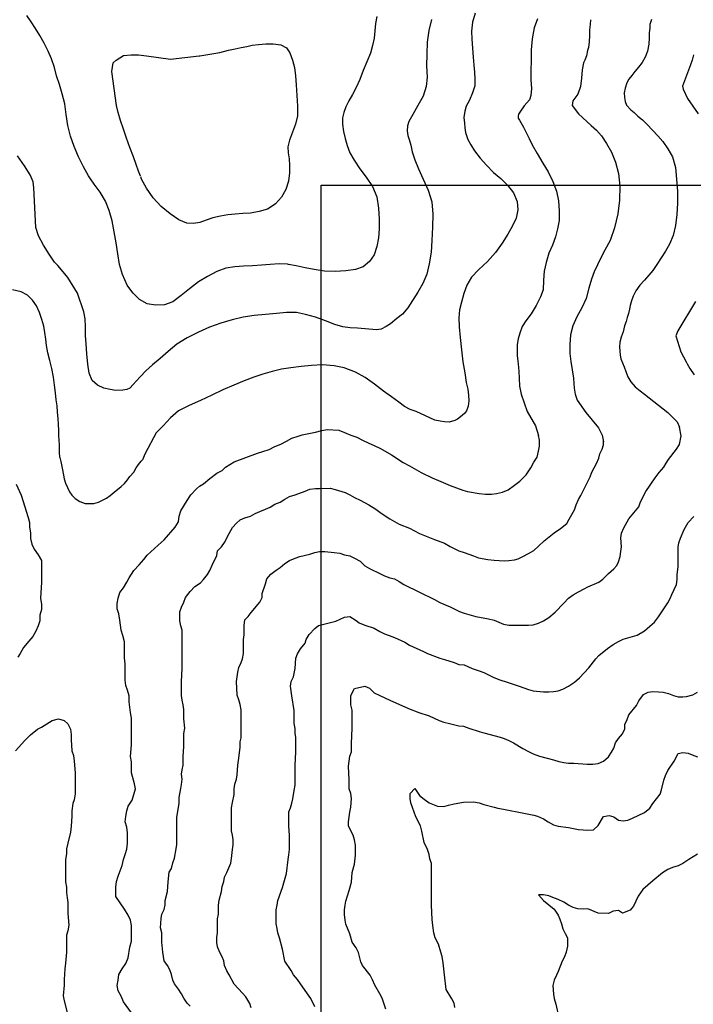
# Model space of a CAD drawing. Extents: x 345792 to 346692, y 6278326 to 6279464.
# Drawn here: x 346215 to 346267, y 6278691 to 6278766 of the extents above; entities that cross this region are included whole.
import ezdxf

# ---------------------------------------------------------------- set-up
doc = ezdxf.new("R2010")
doc.units = 0
doc.header["$MEASUREMENT"] = 0
doc.layers.add('INCICES', color=7, linetype='CONTINUOUS')
doc.layers.add('PUENTE', color=7, linetype='CONTINUOUS')

msp = doc.modelspace()

# ---------------------------------------------------------------- linework, layer by layer
at = {"layer": 'INCICES', "color": 62, "linetype": 'Continuous'}
for points, elevation in [([(346220.922, 6278754.079), (346220.761, 6278754.31), (346220.371, 6278755.011), (346219.998, 6278755.773), (346219.661, 6278756.556), (346219.383, 6278757.345), (346219.181, 6278758.179), (346219.057, 6278759.019), (346218.936, 6278759.84), (346218.739, 6278760.594), (346218.527, 6278761.308), (346218.319, 6278761.965), (346218.15, 6278762.624), (346217.922, 6278763.278), (346217.659, 6278763.869), (346217.355, 6278764.478), (346217.034, 6278765.066), (346216.698, 6278765.594), (346216.363, 6278766.101), (346216.049, 6278766.59)], 108), ([(346247.041, 6278766.297), (346246.829, 6278765.451), (346246.719, 6278764.553), (346246.671, 6278763.641), (346246.662, 6278762.732), (346246.706, 6278761.886), (346246.644, 6278761.15), (346246.404, 6278760.422), (346246.005, 6278759.699), (346245.623, 6278759.018), (346245.308, 6278758.48), (346245.213, 6278758.139), (346245.186, 6278757.76), (346245.233, 6278757.408), (346245.335, 6278757.1), (346245.446, 6278756.674), (346245.565, 6278756.15), (346245.769, 6278755.553), (346246.041, 6278754.843), (346246.397, 6278754.06), (346246.797, 6278753.223), (346247.063, 6278752.334), (346247.136, 6278751.372), (346247.113, 6278750.382), (346247.073, 6278749.353), (346247.004, 6278748.459), (346246.873, 6278747.579), (346246.679, 6278746.774), (346246.377, 6278746.06), (346245.993, 6278745.399), (346245.587, 6278744.775), (346245.217, 6278744.194), (346244.82, 6278743.709), (346244.39, 6278743.38), (346243.891, 6278742.97), (346243.568, 6278742.764), (346243.568, 6278742.764), (346243.189, 6278742.557), (346242.837, 6278742.51), (346241.365, 6278742.654), (346240.811, 6278742.671), (346240.244, 6278742.74), (346239.645, 6278742.918), (346238.931, 6278743.218), (346238.161, 6278743.475), (346237.394, 6278743.694), (346236.701, 6278743.84), (346235.921, 6278743.857), (346235.156, 6278743.779), (346234.333, 6278743.696), (346233.451, 6278743.608), (346232.611, 6278743.485), (346231.777, 6278743.283), (346230.907, 6278743.038), (346230.043, 6278742.716), (346229.183, 6278742.334), (346228.328, 6278741.894), (346227.535, 6278741.418), (346226.867, 6278740.853), (346226.257, 6278740.313), (346225.662, 6278739.833), (346225.143, 6278739.378), (346224.741, 6278738.952), (346224.414, 6278738.591), (346224.195, 6278738.338), (346223.921, 6278738.06), (346223.689, 6278737.943), (346223.4, 6278737.901), (346222.848, 6278737.88), (346222.429, 6278737.946), (346221.927, 6278738.046), (346221.456, 6278738.266), (346221.053, 6278738.631), (346220.813, 6278739.185), (346220.7, 6278739.887), (346220.64, 6278740.673), (346220.581, 6278741.439), (346220.532, 6278742.087), (346220.537, 6278742.744), (346220.505, 6278743.362), (346220.413, 6278743.895)], 105), ([(346250.381, 6278766.789), (346250.178, 6278766.082), (346250.111, 6278765.405), (346250.139, 6278764.775), (346250.19, 6278764.108), (346250.245, 6278763.401), (346250.291, 6278762.793), (346250.331, 6278762.262), (346250.373, 6278761.713), (346250.354, 6278761.198), (346250.177, 6278760.67), (346249.944, 6278760.1), (346249.703, 6278759.646), (346249.595, 6278759.258), (346249.531, 6278758.784), (346249.565, 6278758.352), (346249.591, 6278757.999), (346249.64, 6278757.627), (346249.64, 6278757.627), (346249.717, 6278757.396), (346249.837, 6278757.108), (346249.837, 6278757.108), (346250.047, 6278756.691), (346250.34, 6278756.219), (346250.777, 6278755.679), (346251.253, 6278755.124), (346251.253, 6278755.124), (346251.789, 6278754.573), (346252.358, 6278754.102), (346252.358, 6278754.102), (346252.871, 6278753.608), (346253.331, 6278753.012), (346253.598, 6278752.36), (346253.648, 6278751.712), (346253.519, 6278751.07), (346253.249, 6278750.477), (346252.881, 6278749.857), (346252.461, 6278749.152), (346251.943, 6278748.442), (346251.323, 6278747.762), (346250.679, 6278747.14), (346250.113, 6278746.544), (346249.745, 6278745.942), (346249.515, 6278745.312), (346249.329, 6278744.646), (346249.177, 6278744.062), (346249.125, 6278743.446), (346249.159, 6278742.758), (346249.241, 6278741.934), (346249.352, 6278740.995), (346249.443, 6278740.073), (346249.587, 6278739.215), (346249.703, 6278738.493), (346249.821, 6278737.97), (346249.875, 6278737.518), (346249.889, 6278737.085), (346249.842, 6278736.668), (346249.73, 6278736.323), (346249.568, 6278736.113), (346249.253, 6278735.842), (346249.04, 6278735.669), (346248.821, 6278735.562), (346248.404, 6278735.438), (346248.038, 6278735.463), (346247.699, 6278735.516), (346247.297, 6278735.603), (346245.875, 6278736.256), (346245.397, 6278736.425), (346244.984, 6278736.651), (346244.526, 6278736.971), (346243.98, 6278737.384), (346243.353, 6278737.829), (346242.681, 6278738.351), (346241.951, 6278738.867), (346241.208, 6278739.285), (346240.353, 6278739.615), (346239.588, 6278739.75), (346238.697, 6278739.824), (346237.851, 6278739.778), (346237.851, 6278739.778), (346237.049, 6278739.698), (346236.266, 6278739.598), (346235.543, 6278739.503), (346235.543, 6278739.503), (346234.825, 6278739.329), (346234.13, 6278739.118), (346233.417, 6278738.886), (346233.417, 6278738.886), (346232.688, 6278738.613), (346232.688, 6278738.613), (346231.903, 6278738.277), (346231.062, 6278737.916), (346230.204, 6278737.514), (346230.204, 6278737.514), (346229.346, 6278737.113), (346228.466, 6278736.729), (346227.669, 6278736.312), (346227.039, 6278735.771), (346226.472, 6278735.175), (346225.941, 6278734.62), (346225.097, 6278733.035), (346224.891, 6278732.569), (346224.787, 6278732.449)], 102), ([(346242.855, 6278766.528), (346242.758, 6278765.988), (346242.704, 6278765.411), (346242.647, 6278764.874), (346242.533, 6278764.292), (346242.36, 6278763.706), (346242.095, 6278763.053), (346241.81, 6278762.38), (346241.547, 6278761.689), (346241.276, 6278761.095), (346240.983, 6278760.539), (346240.704, 6278760.064), (346240.483, 6278759.592), (346240.319, 6278759.165), (346240.211, 6278758.762), (346240.229, 6278758.27), (346240.31, 6278757.723), (346240.43, 6278757.179), (346240.571, 6278756.637), (346240.791, 6278756.081), (346241.111, 6278755.512), (346241.557, 6278754.856), (346242.041, 6278754.201), (346242.511, 6278753.487), (346242.847, 6278752.703), (346242.992, 6278751.845), (346243.037, 6278750.999), (346243.035, 6278750.248), (346242.99, 6278749.553), (346242.86, 6278748.911), (346242.654, 6278748.263), (346242.299, 6278747.742), (346241.815, 6278747.35), (346241.22, 6278747.127), (346240.475, 6278747.05), (346239.65, 6278746.986), (346238.838, 6278747.024), (346238.059, 6278747.141), (346237.358, 6278747.266), (346236.674, 6278747.43), (346236.083, 6278747.527)], 108), ([(346255.161, 6278766.342), (346254.911, 6278765.655), (346254.758, 6278764.814), (346254.685, 6278763.958), (346254.685, 6278763.958), (346254.668, 6278763.147), (346254.649, 6278762.375), (346254.663, 6278761.666), (346254.693, 6278761.016), (346254.693, 6278761.016), (346254.693, 6278761.016), (346254.656, 6278760.46), (346254.543, 6278760.143), (346254.129, 6278759.682), (346253.805, 6278759.196), (346253.708, 6278759.034), (346253.676, 6278758.883), (346253.676, 6278758.721), (346253.773, 6278758.581), (346254.097, 6278758.052), (346254.518, 6278757.177), (346254.747, 6278756.694), (346255.135, 6278756.014), (346255.566, 6278755.296), (346255.974, 6278754.616), (346256.325, 6278753.892), (346256.619, 6278753.145), (346256.774, 6278752.406), (346256.833, 6278751.64), (346256.811, 6278750.888), (346256.702, 6278750.248), (346256.532, 6278749.642), (346256.304, 6278749.012), (346256.036, 6278748.38), (346255.833, 6278747.673), (346255.667, 6278747.008), (346255.621, 6278746.313), (346255.598, 6278745.581), (346255.404, 6278745.033), (346255.058, 6278744.374), (346254.673, 6278743.732), (346254.259, 6278743.208), (346253.977, 6278742.771), (346253.817, 6278742.264), (346253.694, 6278741.82), (346253.607, 6278741.399), (346253.603, 6278740.944), (346253.615, 6278740.53), (346253.645, 6278740.138), (346253.684, 6278739.885), (346253.703, 6278739.629), (346253.727, 6278739.315), (346253.767, 6278738.805), (346253.793, 6278738.194), (346253.906, 6278737.592), (346254.378, 6278736.256), (346255.008, 6278735.156), (346255.25, 6278734.433)], 99), ([(346259.228, 6278766.277), (346259.197, 6278765.903), (346259.149, 6278765.505), (346259.143, 6278765.07), (346259.121, 6278764.575), (346259.075, 6278764.156), (346258.994, 6278763.912), (346258.907, 6278763.512), (346258.794, 6278763.186), (346258.692, 6278762.962), (346258.574, 6278762.439), (346258.545, 6278761.785), (346258.454, 6278761.166), (346258.251, 6278760.574), (346257.863, 6278760.057), (346257.82, 6278759.712), (346258.295, 6278759.066), (346259.286, 6278758.161), (346259.679, 6278757.803), (346260.067, 6278757.378), (346260.447, 6278756.795), (346260.834, 6278756.134), (346261.149, 6278755.367), (346261.374, 6278754.496), (346261.467, 6278753.536), (346261.452, 6278752.448), (346261.452, 6278752.448), (346261.314, 6278751.411), (346261.061, 6278750.344), (346260.721, 6278749.35), (346260.721, 6278749.35), (346260.324, 6278748.609), (346260.013, 6278748.032), (346259.757, 6278747.499), (346259.502, 6278746.966), (346259.288, 6278746.397), (346259.105, 6278745.711), (346258.887, 6278744.924), (346258.548, 6278744.207), (346258.166, 6278743.506), (346257.865, 6278742.812), (346257.699, 6278742.128), (346257.637, 6278741.392), (346257.65, 6278740.702), (346257.717, 6278740.095), (346257.914, 6278738.806), (346257.944, 6278738.414), (346257.973, 6278738.04), (346258.046, 6278737.592), (346258.201, 6278737.13), (346258.861, 6278736.177), (346259.844, 6278734.998), (346260.12, 6278734.448), (346260.23, 6278733.937)], 96), ([(346263.908, 6278766.284), (346263.78, 6278765.898), (346263.761, 6278765.64), (346263.709, 6278765.282), (346263.72, 6278764.887), (346263.697, 6278764.412), (346263.6, 6278763.87), (346263.419, 6278763.402), (346263.174, 6278762.988), (346262.905, 6278762.632), (346262.612, 6278762.314), (346262.381, 6278762), (346262.163, 6278761.726), (346262.009, 6278761.438), (346261.881, 6278761.034), (346261.811, 6278760.672), (346261.837, 6278760.318), (346261.881, 6278760.006), (346261.881, 6278760.006), (346261.981, 6278759.738), (346262.305, 6278759.367), (346262.557, 6278759.169), (346262.856, 6278758.876), (346263.212, 6278758.607), (346263.575, 6278758.259), (346263.965, 6278757.815), (346263.965, 6278757.815), (346264.373, 6278757.392), (346264.761, 6278756.948), (346265.16, 6278756.386), (346265.504, 6278755.761), (346265.725, 6278754.947), (346265.811, 6278754.065), (346265.883, 6278753.123), (346265.894, 6278752.215), (346265.843, 6278751.342), (346265.729, 6278750.504), (346265.551, 6278749.74), (346265.264, 6278749.086), (346264.97, 6278748.55), (346264.634, 6278748.03), (346264.297, 6278747.531), (346263.997, 6278747.073), (346263.69, 6278746.694), (346263.363, 6278746.313), (346262.997, 6278745.93), (346262.694, 6278745.512), (346262.489, 6278745.101), (346262.359, 6278744.735), (346262.267, 6278744.393), (346262.21, 6278744.092), (346262.136, 6278743.77), (346262.041, 6278743.467), (346261.965, 6278743.164), (346261.833, 6278742.819), (346261.729, 6278742.376), (346261.584, 6278741.951), (346261.476, 6278741.567), (346261.443, 6278741.21), (346261.469, 6278740.875), (346261.491, 6278740.581), (346261.551, 6278740.308), (346261.676, 6278739.982), (346261.797, 6278739.676), (346261.923, 6278739.33), (346262.093, 6278738.928), (346262.321, 6278738.531), (346262.645, 6278738.16), (346263.024, 6278737.854), (346263.36, 6278737.583), (346265.154, 6278736.178), (346265.862, 6278735.47), (346266.05, 6278735.055)], 93), ([(346229.238, 6278763.507), (346229.287, 6278763.513), (346230.828, 6278763.761), (346231.499, 6278763.941), (346232.005, 6278764.04), (346232.471, 6278764.154), (346232.88, 6278764.224), (346233.307, 6278764.317), (346233.777, 6278764.372), (346234.346, 6278764.416), (346234.917, 6278764.44), (346235.497, 6278764.346), (346235.929, 6278764.122), (346236.197, 6278763.728), (346236.397, 6278763.171), (346236.539, 6278762.609), (346236.626, 6278761.983), (346236.661, 6278761.275), (346236.722, 6278760.47), (346236.764, 6278759.663), (346236.763, 6278758.913), (346236.614, 6278758.269), (346236.384, 6278757.659), (346236.174, 6278757.051), (346236.037, 6278756.526), (346236.051, 6278756.073), (346236.127, 6278755.605), (346236.165, 6278755.095), (346236.169, 6278754.542), (346236.079, 6278753.903), (346235.891, 6278753.276), (346235.561, 6278752.678), (346235.087, 6278752.168), (346234.608, 6278751.848)], 111), ([(346224.743, 6278754.278), (346224.585, 6278754.663), (346224.408, 6278755.182), (346224.204, 6278755.779), (346223.933, 6278756.489), (346223.681, 6278757.2), (346223.449, 6278757.893), (346223.449, 6278757.893), (346223.449, 6278757.893), (346223.221, 6278758.547), (346223.036, 6278759.165), (346222.896, 6278759.708), (346222.544, 6278762.304), (346222.654, 6278762.962), (346222.874, 6278763.182), (346223.451, 6278763.543)], 111), ([(346223.451, 6278763.543), (346224.038, 6278763.586), (346224.583, 6278763.575), (346225.213, 6278763.513), (346227.051, 6278763.265), (346229.238, 6278763.507)], 111), ([(346267.117, 6278763.587), (346267.01, 6278763.184), (346266.875, 6278762.814), (346266.271, 6278761.178), (346266.314, 6278760.962), (346266.66, 6278760.23), (346266.66, 6278760.23), (346267.478, 6278759.066)], 90), ([(346220.413, 6278743.895), (346219.917, 6278745.329), (346219.187, 6278746.523), (346218.692, 6278747.11), (346218.416, 6278747.435), (346218.145, 6278747.711), (346217.744, 6278748.312), (346217.316, 6278749.01), (346216.926, 6278749.712), (346216.739, 6278750.349), (346216.584, 6278753.398), (346216.529, 6278753.868), (346216.292, 6278754.383), (346215.863, 6278755.08), (346215.311, 6278755.848)], 105), ([(346234.608, 6278751.848), (346234.485, 6278751.766), (346233.828, 6278751.578), (346233.165, 6278751.467), (346232.576, 6278751.423), (346232.006, 6278751.378), (346231.437, 6278751.335), (346230.872, 6278751.233), (346230.29, 6278751.089), (346229.771, 6278750.912), (346229.291, 6278750.736), (346228.802, 6278750.66), (346228.305, 6278750.7), (346227.695, 6278750.95), (346227.029, 6278751.393), (346226.333, 6278751.971), (346225.709, 6278752.635), (346225.218, 6278753.368), (346224.829, 6278754.069), (346224.762, 6278754.231)], 111), ([(346223.784, 6278745.873), (346223.732, 6278745.946), (346223.354, 6278746.746), (346223.137, 6278747.52), (346223.016, 6278748.34), (346222.892, 6278749.18), (346222.729, 6278750.016), (346222.565, 6278750.873), (346222.347, 6278751.647), (346222.055, 6278752.374), (346221.667, 6278753.056), (346221.205, 6278753.673), (346220.922, 6278754.078)], 108), ([(346236.083, 6278747.527), (346236.013, 6278747.538), (346235.36, 6278747.567), (346234.673, 6278747.514), (346234.004, 6278747.463), (346233.315, 6278747.43), (346232.647, 6278747.399), (346231.98, 6278747.348), (346231.277, 6278747.235), (346230.585, 6278746.984), (346229.882, 6278746.614), (346229.185, 6278746.186), (346228.494, 6278745.659), (346227.863, 6278745.136), (346227.227, 6278744.673), (346226.573, 6278744.445), (346225.903, 6278744.414), (346225.265, 6278744.504), (346224.665, 6278744.853), (346224.665, 6278744.853), (346224.174, 6278745.328), (346223.784, 6278745.873)], 107.996), ([(346218.568, 6278732.74), (346218.544, 6278733.151), (346218.546, 6278733.707), (346218.518, 6278734.072), (346218.491, 6278734.425), (346218.499, 6278734.84), (346218.467, 6278735.253), (346218.431, 6278735.724), (346218.393, 6278736.215), (346218.357, 6278736.687), (346218.282, 6278737.155), (346218.222, 6278737.683), (346218.157, 6278738.271), (346218.069, 6278738.896), (346217.94, 6278739.557), (346217.793, 6278740.179), (346217.651, 6278740.76), (346217.549, 6278741.325), (346217.491, 6278741.814), (346217.413, 6278742.322), (346217.336, 6278742.81), (346217.179, 6278743.311), (346217.019, 6278743.852), (346216.783, 6278744.348), (346216.473, 6278744.778), (346216.089, 6278745.164), (346215.595, 6278745.422), (346214.933, 6278745.569)], 102), ([(346267.26, 6278744.696), (346265.923, 6278742.449), (346265.749, 6278742.045), (346266.155, 6278740.829), (346266.559, 6278740.077), (346266.639, 6278739.909), (346266.845, 6278739.549), (346267.158, 6278739.059)], 90), ([(346224.05, 6278690.194), (346223.45, 6278691.045), (346223.27, 6278691.477), (346223.03, 6278691.874), (346222.97, 6278692.29), (346223.03, 6278692.707), (346223.09, 6278693.118), (346223.33, 6278693.554), (346223.63, 6278693.974), (346223.81, 6278694.417), (346223.93, 6278695.215), (346224.05, 6278695.673), (346224.05, 6278696.044), (346224.05, 6278696.471), (346224.05, 6278696.891), (346223.99, 6278697.293), (346223.81, 6278697.687), (346223.51, 6278698.128), (346222.85, 6278699.1), (346222.85, 6278699.817), (346222.91, 6278700.251), (346223.03, 6278700.671), (346223.33, 6278701.474), (346223.45, 6278701.931), (346223.57, 6278702.333), (346223.69, 6278702.741), (346223.75, 6278703.188), (346223.75, 6278703.987), (346223.69, 6278704.421), (346223.57, 6278704.827), (346223.63, 6278705.238), (346223.69, 6278705.674), (346223.81, 6278706.038), (346224.11, 6278706.495), (346224.35, 6278707.343), (346224.29, 6278707.74), (346224.05, 6278708.573), (346224.05, 6278709.413), (346223.99, 6278709.828), (346224.05, 6278710.737), (346224.05, 6278711.097), (346224.05, 6278711.535), (346224.05, 6278712.375), (346224.05, 6278712.768), (346223.99, 6278713.204), (346223.87, 6278714.014), (346223.87, 6278714.483), (346223.75, 6278714.91), (346223.63, 6278715.263), (346223.57, 6278715.687), (346223.57, 6278716.564), (346223.57, 6278716.935), (346223.51, 6278717.388), (346223.51, 6278718.191), (346223.51, 6278718.627), (346223.39, 6278719.103), (346223.27, 6278719.518), (346223.15, 6278720.277), (346223.09, 6278720.76), (346222.97, 6278721.131), (346222.97, 6278721.54), (346223.03, 6278721.971), (346223.15, 6278722.395), (346223.45, 6278722.758), (346223.69, 6278723.198), (346223.87, 6278723.513), (346224.23, 6278724.071), (346224.65, 6278724.525), (346225.01, 6278724.93), (346225.25, 6278725.253), (346226.09, 6278726.033), (346226.57, 6278726.423), (346227.41, 6278727.39), (346227.65, 6278727.814), (346227.71, 6278728.238), (346227.83, 6278728.65), (346228.31, 6278729.434), (346228.61, 6278729.888), (346229.03, 6278730.341), (346229.27, 6278730.537), (346229.57, 6278730.728), (346230.05, 6278731.137), (346230.59, 6278731.541), (346231.01, 6278731.751), (346231.25, 6278731.991), (346231.91, 6278732.415), (346232.81, 6278732.73), (346233.71, 6278733.06), (346234.13, 6278733.184), (346234.61, 6278733.353), (346235.03, 6278733.588), (346235.51, 6278733.768), (346235.93, 6278733.983), (346236.35, 6278734.223), (346236.83, 6278734.361), (346237.13, 6278734.467), (346238.15, 6278734.673), (346238.63, 6278734.811), (346239.05, 6278734.871), (346239.95, 6278734.83), (346240.37, 6278734.661), (346240.85, 6278734.444), (346241.33, 6278734.287), (346241.75, 6278734.054), (346242.23, 6278733.828), (346242.65, 6278733.66), (346243.13, 6278733.431), (346243.97, 6278732.94), (346244.87, 6278732.351), (346245.35, 6278732.093), (346246.25, 6278731.594), (346247.09, 6278731.188), (346247.57, 6278730.964), (346248.47, 6278730.593), (346249.43, 6278730.225), (346249.79, 6278730.143), (346250.69, 6278729.988), (346251.17, 6278729.937), (346251.65, 6278729.933), (346252.01, 6278729.974), (346252.49, 6278730.075), (346252.91, 6278730.258), (346253.39, 6278730.608), (346253.81, 6278730.915), (346254.29, 6278731.407), (346254.65, 6278731.938), (346254.89, 6278732.367), (346255.13, 6278732.768), (346255.25, 6278733.214), (346255.31, 6278733.615), (346255.31, 6278734.061), (346255.25, 6278734.433)], 99), ([(346233.23, 6278690.584), (346233.11, 6278690.907), (346232.81, 6278691.417), (346232.57, 6278691.69), (346231.91, 6278692.377), (346231.55, 6278693.111), (346231.37, 6278693.4), (346231.19, 6278693.824), (346231.13, 6278694.188), (346231.01, 6278694.491), (346230.83, 6278694.821), (346230.65, 6278695.241), (346230.59, 6278695.587), (346230.59, 6278695.968), (346230.65, 6278696.314), (346230.65, 6278697.39), (346230.71, 6278697.743), (346230.71, 6278698.44), (346230.77, 6278698.818), (346230.95, 6278699.483), (346231.01, 6278699.884), (346231.13, 6278700.255), (346231.19, 6278700.585), (346231.37, 6278700.938), (346231.67, 6278701.65), (346231.73, 6278702.018), (346231.79, 6278702.711), (346231.85, 6278703.053), (346231.85, 6278703.45), (346231.79, 6278703.803), (346231.73, 6278704.133), (346231.73, 6278704.53), (346231.73, 6278705.243), (346231.73, 6278705.584), (346231.73, 6278705.907), (346231.79, 6278706.311), (346231.91, 6278706.915), (346231.91, 6278707.354), (346231.97, 6278707.718), (346232.09, 6278708.1), (346232.15, 6278708.427), (346232.21, 6278709.168), (346232.27, 6278709.701), (346232.39, 6278710.548), (346232.39, 6278710.95), (346232.45, 6278711.261), (346232.45, 6278711.621), (346232.45, 6278712.694), (346232.45, 6278713.418), (346232.39, 6278713.815), (346232.27, 6278714.168), (346232.15, 6278714.524), (346232.09, 6278715.57), (346232.15, 6278715.938), (346232.21, 6278716.283), (346232.27, 6278716.65), (346232.45, 6278717.021), (346232.57, 6278717.318), (346232.63, 6278717.718), (346232.63, 6278718.034), (346232.63, 6278718.795), (346232.69, 6278719.14), (346232.69, 6278719.508), (346232.69, 6278719.875), (346232.75, 6278720.298), (346232.99, 6278720.568), (346233.23, 6278720.865), (346233.89, 6278721.645), (346234.07, 6278722.008), (346234.07, 6278722.328), (346234.31, 6278723.063), (346234.43, 6278723.43), (346234.73, 6278723.787), (346235.15, 6278724.105), (346235.45, 6278724.297), (346235.81, 6278724.627), (346236.17, 6278724.851), (346236.59, 6278725.02), (346236.95, 6278725.151), (346237.73, 6278725.338), (346238.09, 6278725.467), (346238.45, 6278725.545), (346238.87, 6278725.548), (346239.59, 6278725.455), (346240.01, 6278725.418), (346240.37, 6278725.275), (346240.79, 6278725.193), (346241.15, 6278725.031), (346241.57, 6278724.807), (346241.93, 6278724.45), (346242.29, 6278724.221), (346243.13, 6278723.813), (346243.43, 6278723.67), (346243.85, 6278723.524), (346244.21, 6278723.434), (346244.57, 6278723.238), (346244.93, 6278723.01), (346246.13, 6278722.428), (346247.27, 6278721.858), (346247.69, 6278721.641), (346248.47, 6278721.293), (346249.19, 6278720.933), (346249.55, 6278720.813), (346250.45, 6278720.565), (346251.41, 6278720.37), (346251.83, 6278720.268), (346252.55, 6278719.98), (346252.97, 6278719.887), (346253.75, 6278719.883), (346254.11, 6278719.894), (346254.47, 6278719.894), (346254.83, 6278719.928), (346255.25, 6278720.055), (346255.61, 6278720.213), (346256.03, 6278720.49), (346256.51, 6278720.891), (346257.17, 6278721.574), (346257.53, 6278721.96), (346257.89, 6278722.215), (346258.31, 6278722.455), (346258.73, 6278722.688), (346259.03, 6278722.823), (346259.87, 6278723.187), (346260.17, 6278723.408), (346260.59, 6278723.85), (346261.01, 6278724.198), (346261.25, 6278724.461), (346261.37, 6278724.738), (346261.49, 6278725.14), (346261.55, 6278725.53), (346261.61, 6278725.89), (346261.55, 6278726.584), (346261.61, 6278726.933), (346261.79, 6278727.357), (346262.15, 6278728.038), (346262.93, 6278728.965), (346263.05, 6278729.351), (346263.47, 6278730.143), (346264.19, 6278731.174), (346264.49, 6278731.598), (346264.85, 6278731.998), (346265.03, 6278732.314), (346265.21, 6278732.595), (346265.81, 6278733.375), (346266.05, 6278733.735), (346266.17, 6278734.388), (346266.05, 6278735.055)], 93), ([(346228.55, 6278690.708), (346228.31, 6278690.925), (346228.07, 6278691.323), (346227.89, 6278691.66), (346227.65, 6278691.998), (346227.35, 6278692.414), (346227.23, 6278692.698), (346227.11, 6278693.123), (346226.99, 6278693.478), (346226.81, 6278693.817), (346226.57, 6278694.177), (346226.45, 6278694.848), (346226.39, 6278695.608), (346226.39, 6278695.917), (346226.39, 6278696.333), (346226.27, 6278696.693), (346226.33, 6278697.408), (346226.39, 6278697.75), (346226.57, 6278698.098), (346226.63, 6278698.463), (346226.63, 6278698.811), (346226.81, 6278699.49), (346226.87, 6278700.233), (346226.93, 6278700.96), (346227.11, 6278701.253), (346227.23, 6278701.688), (346227.35, 6278702.033), (346227.47, 6278702.753), (346227.53, 6278703.101), (346227.53, 6278705.183), (346227.65, 6278705.921), (346227.71, 6278706.258), (346227.71, 6278706.683), (346227.83, 6278707.368), (346227.89, 6278707.68), (346227.95, 6278708.097), (346227.89, 6278708.468), (346227.95, 6278708.808), (346228.01, 6278709.173), (346228.01, 6278709.503), (346228.01, 6278709.828), (346228.07, 6278710.598), (346228.07, 6278710.92), (346228.07, 6278711.595), (346228.13, 6278711.993), (346228.07, 6278712.717), (346228.07, 6278713.425), (346228.01, 6278713.785), (346227.95, 6278714.141), (346227.89, 6278714.505), (346227.89, 6278714.861), (346227.89, 6278715.567), (346227.95, 6278716.583), (346227.95, 6278717.94), (346227.95, 6278719.167), (346227.95, 6278719.515), (346227.83, 6278719.848), (346227.77, 6278720.228), (346227.77, 6278720.561), (346227.77, 6278720.921), (346227.89, 6278721.263), (346228.07, 6278721.664), (346228.19, 6278722.013), (346228.55, 6278722.467), (346228.91, 6278722.848), (346229.33, 6278723.138), (346229.57, 6278723.388), (346229.87, 6278723.778), (346230.05, 6278724.078), (346230.23, 6278724.484), (346230.59, 6278725.227), (346230.65, 6278725.578), (346230.95, 6278725.905), (346231.19, 6278726.235), (346231.55, 6278726.925), (346231.79, 6278727.371), (346232.09, 6278727.717), (346232.39, 6278727.957), (346232.75, 6278728.121), (346233.17, 6278728.248), (346233.53, 6278728.451), (346233.89, 6278728.608), (346234.31, 6278728.77), (346234.67, 6278728.943), (346235.03, 6278729.153), (346235.45, 6278729.325), (346235.81, 6278729.55), (346236.17, 6278729.748), (346236.59, 6278729.88), (346237.37, 6278730.158), (346237.73, 6278730.304), (346238.15, 6278730.368), (346238.45, 6278730.371), (346239.29, 6278730.383), (346239.65, 6278730.293), (346240.43, 6278730.053), (346240.79, 6278729.884), (346241.15, 6278729.678), (346241.57, 6278729.475), (346242.23, 6278729.1), (346242.77, 6278728.785), (346243.19, 6278728.481), (346243.85, 6278728.035), (346244.57, 6278727.618), (346245.35, 6278727.327), (346246.13, 6278726.925), (346247.27, 6278726.464), (346248.05, 6278726.168), (346248.47, 6278725.928), (346248.77, 6278725.755), (346249.13, 6278725.594), (346249.55, 6278725.467), (346250.27, 6278725.204), (346250.63, 6278725.05), (346251.35, 6278724.911), (346251.83, 6278724.87), (346252.61, 6278724.833), (346252.97, 6278724.848), (346253.39, 6278724.885), (346253.69, 6278724.968), (346254.05, 6278725.163), (346254.47, 6278725.384), (346254.89, 6278725.617), (346255.25, 6278725.935), (346255.67, 6278726.355), (346256.45, 6278726.967), (346256.93, 6278727.308), (346257.41, 6278727.687), (346257.59, 6278728.013), (346258.01, 6278728.733), (346258.13, 6278729.108), (346258.31, 6278729.513), (346258.49, 6278729.817), (346258.67, 6278730.177), (346258.85, 6278730.537), (346259.21, 6278731.245), (346259.33, 6278731.608), (346259.51, 6278731.95), (346259.69, 6278732.273), (346259.87, 6278732.674), (346259.93, 6278733.011), (346260.11, 6278733.368), (346260.23, 6278733.701), (346260.23, 6278734.031)], 96), ([(346218.569, 6278732.74), (346218.636, 6278732.436), (346218.763, 6278731.785), (346218.89, 6278731.103), (346219.01, 6278730.765), (346219.31, 6278730.108), (346219.49, 6278729.847), (346219.73, 6278729.591), (346220.09, 6278729.37), (346220.51, 6278729.22), (346220.81, 6278729.201), (346221.17, 6278729.22), (346221.53, 6278729.318), (346221.83, 6278729.457), (346222.13, 6278729.621), (346222.43, 6278729.824), (346222.73, 6278730.087), (346223.27, 6278730.518), (346223.51, 6278730.735), (346223.75, 6278731.017), (346223.93, 6278731.287), (346224.23, 6278731.608), (346224.41, 6278731.943), (346224.59, 6278732.198), (346224.788, 6278732.452)], 102), ([(346215.23, 6278730.701), (346215.59, 6278729.858), (346216.13, 6278728.14), (346216.25, 6278727.761), (346216.25, 6278727.435), (346216.31, 6278726.94), (346216.31, 6278726.535), (346216.43, 6278726.1), (346216.61, 6278725.703), (346216.91, 6278725.283), (346217.15, 6278724.844), (346217.15, 6278724.015), (346217.15, 6278723.194), (346217.09, 6278721.938), (346217.15, 6278721.51), (346217.15, 6278721.098), (346217.03, 6278720.651), (346217.03, 6278720.224), (346216.91, 6278719.841), (346216.73, 6278719.437), (346216.49, 6278719.017), (346216.19, 6278718.675), (346215.77, 6278718.173), (346215.53, 6278717.73), (346215.35, 6278717.434)], 99), ([(346238.09, 6278690.658), (346237.79, 6278691.281), (346237.55, 6278691.66), (346236.77, 6278692.751), (346236.47, 6278693.097), (346236.29, 6278693.438), (346235.81, 6278694.154), (346235.63, 6278695.068), (346235.39, 6278695.938), (346235.27, 6278696.321), (346235.21, 6278696.655), (346235.15, 6278697.008), (346235.15, 6278697.323), (346235.15, 6278698.084), (346235.21, 6278698.444), (346235.27, 6278698.804), (346235.63, 6278699.805), (346235.93, 6278700.874), (346236.05, 6278701.943), (346236.11, 6278702.31), (346236.17, 6278702.711), (346236.17, 6278703.378), (346236.17, 6278703.784), (346236.11, 6278704.508), (346236.11, 6278704.815), (346236.11, 6278705.598), (346236.23, 6278705.903), (346236.35, 6278706.267), (346236.41, 6278706.585), (346236.53, 6278707.234), (346236.59, 6278707.647), (346236.59, 6278708.014), (346236.59, 6278709.138), (346236.65, 6278710.197), (346236.65, 6278710.508), (346236.65, 6278710.931), (346236.65, 6278711.284), (346236.59, 6278711.625), (346236.59, 6278711.97), (346236.53, 6278712.357), (346236.53, 6278713.354), (346236.35, 6278714.478), (346236.23, 6278715.214), (346236.29, 6278715.585), (346236.47, 6278715.934), (346236.59, 6278716.571), (346236.65, 6278717.367), (346236.77, 6278717.708), (346237.01, 6278718.078), (346237.37, 6278718.51), (346237.43, 6278718.798), (346237.67, 6278719.185), (346238.09, 6278719.638), (346238.39, 6278719.868), (346239.71, 6278720.208), (346240.37, 6278720.513), (346240.79, 6278720.554), (346241.27, 6278720.254), (346241.51, 6278720.067), (346241.93, 6278719.883), (346242.65, 6278719.665), (346243.07, 6278719.407), (346243.43, 6278719.23), (346243.79, 6278719.098), (346244.21, 6278718.941), (346244.99, 6278718.588), (346245.35, 6278718.353), (346246.43, 6278717.873), (346246.73, 6278717.734), (346247.69, 6278717.367), (346248.05, 6278717.265), (346248.77, 6278717.033), (346249.13, 6278716.878), (346249.55, 6278716.848), (346250.15, 6278716.578), (346250.69, 6278716.403), (346251.05, 6278716.257), (346251.77, 6278715.904), (346252.19, 6278715.735), (346252.91, 6278715.498), (346253.75, 6278715.218), (346254.47, 6278714.963), (346254.83, 6278714.873), (346255.61, 6278714.778), (346256.03, 6278714.778), (346256.39, 6278714.798), (346256.75, 6278714.873), (346257.11, 6278715), (346257.53, 6278715.218), (346258.01, 6278715.528), (346258.37, 6278715.858), (346258.73, 6278716.245), (346259.09, 6278716.624), (346259.63, 6278717.31), (346259.87, 6278717.58), (346260.53, 6278718.113), (346260.95, 6278718.413), (346261.37, 6278718.641), (346261.73, 6278718.807), (346262.09, 6278718.934), (346262.81, 6278719.133), (346263.35, 6278719.463), (346263.77, 6278719.823), (346264.13, 6278720.134), (346264.43, 6278720.524), (346265.15, 6278721.611), (346265.33, 6278721.945), (346265.45, 6278722.234), (346265.81, 6278722.998), (346265.87, 6278723.381), (346265.87, 6278723.738), (346265.93, 6278724.387), (346265.93, 6278725.504), (346265.93, 6278725.86), (346265.99, 6278726.208), (346266.11, 6278726.565), (346266.41, 6278727.225), (346266.71, 6278727.758), (346267.13, 6278728.208)], 90), ([(346243.55, 6278690.475), (346243.25, 6278691.318), (346243.07, 6278691.648), (346242.71, 6278692.324), (346242.53, 6278692.71), (346242.35, 6278693.067), (346241.75, 6278693.817), (346241.63, 6278694.101), (346241.45, 6278694.81), (346241.27, 6278695.17), (346240.97, 6278695.605), (346240.79, 6278696.247), (346240.49, 6278696.997), (346240.43, 6278697.3), (346240.37, 6278697.738), (346240.37, 6278698.091), (346240.43, 6278698.433), (346240.49, 6278698.751), (346240.73, 6278699.568), (346240.91, 6278700.191), (346240.97, 6278700.934), (346241.15, 6278701.578), (346241.21, 6278702.28), (346241.21, 6278703.027), (346241.15, 6278703.447), (346241.03, 6278703.81), (346240.85, 6278704.133), (346240.67, 6278704.515), (346240.67, 6278704.834), (346240.79, 6278705.565), (346240.85, 6278705.948), (346240.91, 6278706.623), (346240.85, 6278707.008), (346240.73, 6278707.358), (346240.73, 6278707.733), (346240.73, 6278708.055), (346240.67, 6278709.098), (346240.73, 6278709.473), (346240.79, 6278709.855), (346240.91, 6278710.185), (346240.91, 6278710.834), (346240.97, 6278712.004), (346240.97, 6278712.371), (346240.97, 6278713.061), (346240.97, 6278713.388), (346240.85, 6278713.797), (346240.85, 6278714.501), (346241.15, 6278715.034), (346241.93, 6278715.207), (346242.29, 6278715.078), (346242.65, 6278714.711), (346243.07, 6278714.494), (346243.85, 6278714.157), (346245.29, 6278713.511), (346246.07, 6278713.208), (346246.85, 6278712.934), (346247.63, 6278712.578), (346247.99, 6278712.458), (346248.41, 6278712.368), (346249.13, 6278712.188), (346249.49, 6278712.143), (346249.91, 6278712), (346250.69, 6278711.741), (346251.05, 6278711.64), (346252.31, 6278711.303), (346252.61, 6278711.205), (346252.97, 6278711.067), (346253.33, 6278710.875), (346254.05, 6278710.437), (346254.47, 6278710.204), (346254.83, 6278710.043), (346255.31, 6278709.867), (346256.39, 6278709.578), (346256.81, 6278709.447), (346257.17, 6278709.378), (346257.53, 6278709.327), (346257.95, 6278709.311), (346258.97, 6278709.251), (346259.39, 6278709.248), (346259.81, 6278709.3), (346260.23, 6278709.477), (346260.59, 6278709.798), (346260.83, 6278710.158), (346261.01, 6278710.478), (346261.13, 6278710.871), (346261.37, 6278711.198), (346261.67, 6278711.565), (346261.85, 6278711.951), (346261.85, 6278712.274), (346262.03, 6278712.671), (346262.15, 6278713.017), (346262.75, 6278713.74), (346262.93, 6278714.088), (346263.29, 6278714.58), (346263.65, 6278714.757), (346264.01, 6278714.798), (346264.43, 6278714.794), (346264.79, 6278714.757), (346265.21, 6278714.651), (346265.57, 6278714.508), (346265.93, 6278714.411), (346266.29, 6278714.404), (346266.59, 6278714.418), (346267.07, 6278714.554), (346267.43, 6278714.76)], 87), ([(346215.17, 6278710.257), (346215.89, 6278711.063), (346216.31, 6278711.494), (346216.85, 6278711.921), (346217.15, 6278712.083), (346217.99, 6278712.6), (346218.47, 6278712.728), (346218.89, 6278712.581), (346219.19, 6278712.345), (346219.37, 6278711.925), (346219.43, 6278711.508), (346219.43, 6278711.115), (346219.49, 6278710.26)], 102), ([(346219.49, 6278710.26), (346219.61, 6278709.904), (346219.67, 6278709.484), (346219.73, 6278708.591), (346219.73, 6278707.77), (346219.73, 6278706.968), (346219.67, 6278706.51), (346219.55, 6278706.218), (346219.49, 6278705.663), (346219.49, 6278705.254), (346219.43, 6278704.5), (346219.37, 6278704.038), (346219.19, 6278703.18), (346219.07, 6278702.745), (346219.07, 6278702.404), (346219.01, 6278701.908), (346219.01, 6278701.527), (346219.01, 6278700.717), (346219.01, 6278700.221), (346219.07, 6278699.817), (346219.07, 6278699.4), (346219.13, 6278699.014), (346219.19, 6278698.643), (346219.19, 6278697.81), (346219.25, 6278696.921), (346219.19, 6278696.464), (346219.07, 6278696.153), (346219.07, 6278695.358), (346219.07, 6278694.851), (346219.01, 6278694), (346218.95, 6278693.558), (346218.89, 6278692.744), (346218.89, 6278692.324), (346218.83, 6278691.484), (346218.89, 6278691.108), (346219.13, 6278690.231)], 102), ([(346248.83, 6278690.591), (346248.77, 6278690.944), (346248.59, 6278691.267), (346248.17, 6278691.987), (346248.05, 6278693.097), (346247.93, 6278694.034), (346247.87, 6278694.51), (346247.75, 6278694.833), (346247.57, 6278695.448), (346247.33, 6278695.935), (346247.21, 6278696.31), (346247.15, 6278696.895), (346247.09, 6278697.341), (346247.03, 6278698.448), (346247.03, 6278698.781), (346247.03, 6278700.588), (346247.03, 6278701.245), (346247.03, 6278701.643), (346246.91, 6278701.988), (346246.85, 6278702.321), (346246.73, 6278702.708), (346246.49, 6278703.251), (346246.31, 6278704.121), (346246.19, 6278704.508), (346245.83, 6278705.217), (346245.71, 6278705.568), (346245.47, 6278706.288), (346245.41, 6278706.604), (346245.41, 6278707.001), (346245.77, 6278707.377), (346246.13, 6278706.855), (346246.49, 6278706.551), (346246.85, 6278706.293), (346247.51, 6278706.023), (346247.99, 6278705.988), (346248.35, 6278706.101), (346248.77, 6278706.195), (346249.49, 6278706.338), (346250.27, 6278706.348), (346250.69, 6278706.285), (346251.05, 6278706.165), (346251.83, 6278705.94), (346252.13, 6278705.865), (346252.55, 6278705.808), (346254.11, 6278705.501), (346254.89, 6278705.328), (346255.172, 6278705.268), (346255.61, 6278705.055), (346255.97, 6278704.827), (346256.39, 6278704.598), (346256.75, 6278704.497), (346257.53, 6278704.388), (346258.31, 6278704.241), (346258.67, 6278704.208), (346259.03, 6278704.197), (346259.45, 6278704.215), (346259.81, 6278704.557), (346260.23, 6278705.238), (346260.643, 6278705.316), (346261.01, 6278705.213), (346261.37, 6278704.943), (346261.73, 6278704.901), (346262.09, 6278704.943), (346262.45, 6278705.1), (346263.35, 6278705.55), (346263.77, 6278705.868), (346264.01, 6278706.228), (346264.55, 6278706.953), (346264.67, 6278707.283), (346264.85, 6278708.025), (346264.97, 6278708.37), (346265.15, 6278708.76), (346265.63, 6278709.465), (346265.93, 6278710.054), (346266.29, 6278710.148), (346266.71, 6278710.084), (346267.01, 6278709.957), (346267.43, 6278709.795)], 84), ([(346267.43, 6278702.337), (346266.77, 6278701.943), (346266.29, 6278701.638), (346265.93, 6278701.451), (346265.51, 6278701.324), (346265.15, 6278701.181), (346264.73, 6278700.918), (346264.01, 6278700.293), (346263.23, 6278699.648), (346262.87, 6278699.123), (346262.69, 6278698.758), (346262.51, 6278698.354), (346262.27, 6278698.065), (346261.67, 6278697.828), (346261.37, 6278698.043), (346260.95, 6278697.983), (346260.59, 6278697.81), (346259.81, 6278697.821), (346259.03, 6278698.148), (346258.67, 6278698.14), (346258.25, 6278698.17), (346257.89, 6278698.264), (346257.53, 6278698.448), (346257.17, 6278698.668), (346256.75, 6278698.883), (346256.33, 6278699.037), (346256.03, 6278699.153), (346255.61, 6278699.235), (346255.25, 6278699.228), (346255.61, 6278698.788), (346256.45, 6278698.125), (346256.75, 6278697.664), (346256.87, 6278697.36), (346256.99, 6278697), (346257.11, 6278696.625), (346257.29, 6278696.268), (346257.47, 6278695.931), (346257.47, 6278695.294), (346257.35, 6278694.84), (346257.23, 6278694.495), (346257.05, 6278694.154), (346256.75, 6278693.358), (346256.63, 6278693.078), (346256.45, 6278692.688), (346256.33, 6278692.278), (346256.39, 6278691.623), (346256.45, 6278691.288), (346256.57, 6278690.861), (346256.81, 6278689.841)], 81)]:
    msp.add_lwpolyline(points, dxfattribs=dict(at, elevation=elevation))
at = {"layer": 'PUENTE', "linetype": 'Continuous'}
msp.add_lwpolyline([(346429.919, 6278629.281), (346238.582, 6278629.281), (346238.582, 6278753.609), (346429.919, 6278753.609)], close=True, dxfattribs=at)

doc.saveas('drawing.dxf')
